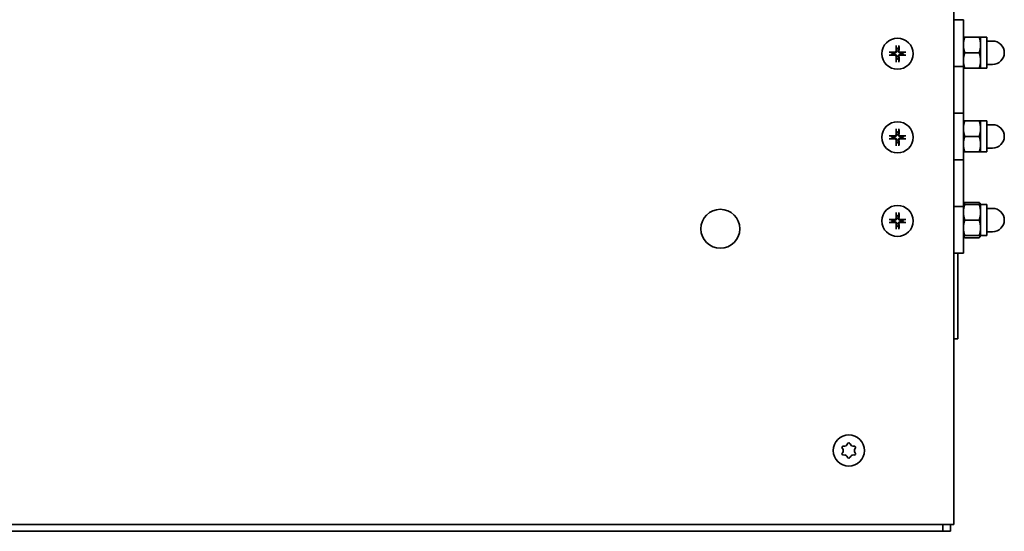
# Model space of a CAD drawing. Units: millimetres. Extents: x 104 to 3757, y 104 to 5356.
# Drawn here: x 3256 to 3508, y 2869 to 3001 of the extents above; entities that cross this region are included whole.
import ezdxf

# ---------------------------------------------------------------- set-up
doc = ezdxf.new("R2010")
doc.units = ezdxf.units.MM
doc.header["$LTSCALE"] = 13
doc.layers.add('Sichtbar (ISO)', color=7, linetype='Continuous', lineweight=35)

msp = doc.modelspace()

# ---------------------------------------------------------------- linework, layer by layer
at = {"layer": 'Sichtbar (ISO)'}
for p, q in [((3495.58, 5093.0206), (3495.58, 2870.9106)), ((3495.58, 3000.6506), (3498, 3000.6506)), ((3498, 2988.6506), (3498, 3000.6506)), ((3498.3572, 2996.1506), (3502.0427, 2996.1506)), ((3502.4, 2996.1506), (3502.4, 2994.1506)), ((3502.4, 2996.1506), (3504, 2996.1506)), ((3504, 2988.1506), (3504, 2996.1506)), ((3480.7093, 2993.8474), (3480.8272, 2993.2523)), ((3481.3328, 2993.2523), (3481.4507, 2993.8474)), ((3502.4, 2994.1506), (3502.4, 2990.1506)), ((3504, 2995.1506), (3505.5, 2995.1506)), ((3479.7382, 2992.1634), (3479.1432, 2992.2813)), ((3479.1432, 2991.5399), (3479.7382, 2991.6578)), ((3480.8272, 2990.5688), (3480.7093, 2989.9738)), ((3481.4507, 2989.9738), (3481.3328, 2990.5688)), ((3483.0168, 2992.2813), (3482.4217, 2992.1634)), ((3482.4217, 2991.6578), (3483.0168, 2991.5399)), ((3498.3572, 2992.1506), (3502.0427, 2992.1506)), ((3498, 2988.6506), (3495.58, 2988.6506)), ((3495.58, 2988.6506), (3498, 2988.6506)), ((3498, 2988.6506), (3498, 2976.6506)), ((3498.3572, 2988.1506), (3502.0427, 2988.1506)), ((3502.4, 2990.1506), (3502.4, 2988.1506)), ((3502.4, 2988.1506), (3504, 2988.1506)), ((3504, 2989.1506), (3505.5, 2989.1506)), ((3495.58, 2976.6506), (3498, 2976.6506)), ((3498, 2976.6506), (3495.58, 2976.6506)), ((3498, 2964.6506), (3498, 2976.6506)), ((3498.3572, 2974.6506), (3502.0427, 2974.6506)), ((3502.4, 2974.6506), (3502.4, 2972.6506)), ((3502.4, 2974.6506), (3504, 2974.6506)), ((3504, 2966.6506), (3504, 2974.6506)), ((3504, 2973.6506), (3505.5, 2973.6506)), ((3479.7382, 2970.6634), (3479.1432, 2970.7813)), ((3480.7093, 2972.3474), (3480.8272, 2971.7523)), ((3481.3328, 2971.7523), (3481.4507, 2972.3474)), ((3483.0168, 2970.7813), (3482.4217, 2970.6634)), ((3498.3572, 2970.6506), (3502.0427, 2970.6506)), ((3502.4, 2972.6506), (3502.4, 2968.6506)), ((3479.1432, 2970.0399), (3479.7382, 2970.1578)), ((3480.8272, 2969.0688), (3480.7093, 2968.4738)), ((3481.4507, 2968.4738), (3481.3328, 2969.0688)), ((3482.4217, 2970.1578), (3483.0168, 2970.0399)), ((3502.4, 2968.6506), (3502.4, 2966.6506)), ((3498.3572, 2966.6506), (3502.0427, 2966.6506)), ((3502.4, 2966.6506), (3504, 2966.6506)), ((3504, 2967.6506), (3505.5, 2967.6506)), ((3498, 2964.6506), (3495.58, 2964.6506)), ((3495.58, 2964.6506), (3498, 2964.6506)), ((3498, 2964.6506), (3498, 2952.6506)), ((3495.58, 2952.6506), (3498, 2952.6506)), ((3498, 2952.6506), (3495.58, 2952.6506)), ((3498, 2953.1506), (3498.1295, 2953.375)), ((3498, 2940.6506), (3498, 2952.6506)), ((3498.3572, 2953.6808), (3502.0427, 2953.6808)), ((3498.3572, 2953.1506), (3502.0427, 2953.1506)), ((3502.4, 2953.1506), (3502.2704, 2953.375)), ((3502.4, 2953.1506), (3502.4, 2951.1506)), ((3502.4, 2953.1506), (3504, 2953.1506)), ((3504, 2945.1506), (3504, 2953.1506)), ((3480.7093, 2950.8474), (3480.8272, 2950.2523)), ((3481.3328, 2950.2523), (3481.4507, 2950.8474)), ((3502.4, 2951.1506), (3502.4, 2947.1506)), ((3504, 2952.1506), (3505.5, 2952.1506)), ((3479.7382, 2949.1634), (3479.1432, 2949.2813)), ((3479.1432, 2948.5399), (3479.7382, 2948.6578)), ((3480.8272, 2947.5688), (3480.7093, 2946.9738)), ((3481.4507, 2946.9738), (3481.3328, 2947.5688)), ((3483.0168, 2949.2813), (3482.4217, 2949.1634)), ((3482.4217, 2948.6578), (3483.0168, 2948.5399)), ((3498.3572, 2949.1506), (3502.0427, 2949.1506)), ((3498, 2945.1506), (3498.1295, 2944.9262)), ((3498.3572, 2945.1506), (3502.0427, 2945.1506)), ((3502.4, 2945.1506), (3502.2704, 2944.9262)), ((3502.4, 2947.1506), (3502.4, 2945.1506)), ((3502.4, 2945.1506), (3504, 2945.1506)), ((3504, 2946.1506), (3505.5, 2946.1506)), ((3498.3572, 2944.6204), (3502.0427, 2944.6204)), ((3498, 2940.6506), (3495.58, 2940.6506)), ((3496.6, 2918.6506), (3496.6, 2940.6506)), ((3495.58, 2918.6506), (3496.6, 2918.6506)), ((2479.34, 2870.9106), (3493.82, 2870.9106)), ((3492.7, 2870.9106), (3492.7, 2869.1506)), ((3495.58, 2870.9106), (3493.82, 2870.9106)), ((3494.7, 2869.1506), (3494.7, 2870.9106)), ((3492.7, 2869.1506), (2481.7, 2869.1506)), ((3492.7, 2869.1506), (3494.7, 2869.1506))]:
    msp.add_line(p, q, dxfattribs=at)
for centre, radius in [((3481.08, 2991.9106), 4), ((3481.08, 2970.4106), 4), ((3481.08, 2948.9106), 4), ((3435.58, 2946.9106), 5), ((3468.58, 2889.9106), 4)]:
    msp.add_circle(centre, radius, dxfattribs=at)
for centre, radius, start, end in [((3481.08, 2991.9106), 1.3654, 79.329485, 100.670515), ((3505.5, 2992.1506), 3, 270, 90), ((3481.08, 2991.9106), 1.3654, 169.329485, 190.670515), ((3481.08, 2991.9106), 1.3654, 259.329485, 280.670515), ((3481.08, 2991.9106), 1.3654, 349.329485, 10.670515), ((3505.5, 2970.6506), 3, 270, 90), ((3481.08, 2970.4106), 1.3654, 169.329485, 190.670515), ((3481.08, 2970.4106), 1.3654, 79.329485, 100.670515), ((3481.08, 2970.4106), 1.3654, 349.329485, 10.670515), ((3481.08, 2970.4106), 1.3654, 259.329485, 280.670515), ((3481.08, 2948.9106), 1.3654, 79.329485, 100.670515), ((3505.5, 2949.1506), 3, 270, 90), ((3481.08, 2948.9106), 1.3654, 169.329485, 190.670515), ((3481.08, 2948.9106), 1.3654, 259.329485, 280.670515), ((3481.08, 2948.9106), 1.3654, 349.329485, 10.670515), ((3467.1727, 2890.7231), 0.35, 75.513441, 224.486559), ((3466.3455, 2889.9106), 0.8095, 315.513441, 44.486559), ((3467.4627, 2891.8457), 0.8095, 255.513441, 344.486559), ((3468.58, 2891.5356), 0.35, 15.513441, 164.486559), ((3469.6972, 2891.8457), 0.8095, 195.513441, 284.486559), ((3469.9873, 2890.7231), 0.35, 315.513441, 104.486559), ((3470.8145, 2889.9106), 0.8095, 135.513441, 224.486559), ((3467.1727, 2889.0981), 0.35, 135.513441, 284.486559), ((3467.4627, 2887.9755), 0.8095, 15.513441, 104.486559), ((3468.58, 2888.2856), 0.35, 195.513441, 344.486559), ((3469.6972, 2887.9755), 0.8095, 75.513441, 164.486559), ((3469.9873, 2889.0981), 0.35, 255.513441, 44.486559)]:
    msp.add_arc(centre, radius, start, end, dxfattribs=at)
for centre, major_axis, start_param, end_param in [((3481.2736, 2991.9143), (0.1246, -6.4959), 4.37523824, 4.60856364), ((3480.8863, 2991.9143), (0.1246, 6.4959), 4.81621432, 5.04953972), ((3481.0763, 2991.7169), (-6.4959, 0.1246), 4.81621432, 5.04953972), ((3481.0763, 2992.1043), (6.4959, 0.1246), 4.37523824, 4.60856364), ((3481.2736, 2991.9069), (-0.1246, -6.4959), 4.81621432, 5.04953972), ((3480.8863, 2991.9069), (-0.1246, 6.4959), 4.37523824, 4.60856364), ((3481.0837, 2991.7169), (-6.4959, -0.1246), 4.37523824, 4.60856364), ((3481.0837, 2992.1043), (6.4959, -0.1246), 4.81621432, 5.04953972), ((3481.0763, 2970.2169), (-6.4959, 0.1246), 4.81621432, 5.04953972), ((3481.2736, 2970.4143), (0.1246, -6.4959), 4.37523824, 4.60856364), ((3480.8863, 2970.4143), (0.1246, 6.4959), 4.81621432, 5.04953972), ((3481.0837, 2970.2169), (-6.4959, -0.1246), 4.37523824, 4.60856364), ((3481.0763, 2970.6043), (6.4959, 0.1246), 4.37523824, 4.60856364), ((3481.2736, 2970.4069), (-0.1246, -6.4959), 4.81621432, 5.04953972), ((3480.8863, 2970.4069), (-0.1246, 6.4959), 4.37523824, 4.60856364), ((3481.0837, 2970.6043), (6.4959, -0.1246), 4.81621432, 5.04953972), ((3481.2736, 2948.9143), (0.1246, -6.4959), 4.37523824, 4.60856364), ((3480.8863, 2948.9143), (0.1246, 6.4959), 4.81621432, 5.04953972), ((3481.0763, 2948.7169), (-6.4959, 0.1246), 4.81621432, 5.04953972), ((3481.0763, 2949.1043), (6.4959, 0.1246), 4.37523824, 4.60856364), ((3481.2736, 2948.9069), (-0.1246, -6.4959), 4.81621432, 5.04953972), ((3480.8863, 2948.9069), (-0.1246, 6.4959), 4.37523824, 4.60856364), ((3481.0837, 2948.7169), (-6.4959, -0.1246), 4.37523824, 4.60856364), ((3481.0837, 2949.1043), (6.4959, -0.1246), 4.81621432, 5.04953972)]:
    msp.add_ellipse(centre, major_axis=major_axis, ratio=0.08715574, start_param=start_param, end_param=end_param, dxfattribs=at)
for points, weights in [([(3498, 2996.1506), (3498, 2996.1506), (3498.3572, 2996.1506)], [1, 1.0379548493, 1]), ([(3498.3572, 2996.1506), (3498, 2995.0788), (3498, 2994.1506)], [1, 1.0379548493, 1]), ([(3502.0427, 2996.1506), (3502.4, 2996.1506), (3502.4, 2996.1506)], [1, 1.0379548493, 1]), ([(3502.4, 2994.1506), (3502.4, 2995.0788), (3502.0427, 2996.1506)], [1, 1.0379548493, 1]), ([(3480.8272, 2993.2523), (3480.8563, 2992.8074), (3480.871, 2992.5801)], [1, 1.41024697526, 1.77428976212]), ([(3481.289, 2992.5801), (3481.3037, 2992.8074), (3481.3328, 2993.2523)], [1.77428976212, 1.41024697526, 1]), ([(3498, 2994.1506), (3498, 2993.2224), (3498.3572, 2992.1506)], [1, 1.0379548493, 1]), ([(3502.0427, 2992.1506), (3502.4, 2993.2224), (3502.4, 2994.1506)], [1, 1.0379548493, 1]), ([(3480.4105, 2992.1196), (3480.1832, 2992.1343), (3479.7382, 2992.1634)], [1.77428976212, 1.41024697526, 1]), ([(3479.7382, 2991.6578), (3480.1832, 2991.6869), (3480.4105, 2991.7016)], [1, 1.41024697526, 1.77428976212]), ([(3480.871, 2991.2411), (3480.8563, 2991.0138), (3480.8272, 2990.5688)], [1.77428976212, 1.41024697526, 1]), ([(3481.3328, 2990.5688), (3481.3037, 2991.0138), (3481.289, 2991.2411)], [1, 1.41024697526, 1.77428976212]), ([(3482.4217, 2992.1634), (3481.9768, 2992.1343), (3481.7494, 2992.1196)], [1, 1.41024697526, 1.77428976212]), ([(3481.7494, 2991.7016), (3481.9768, 2991.6869), (3482.4217, 2991.6578)], [1.77428976212, 1.41024697526, 1]), ([(3498.3572, 2992.1506), (3498, 2991.0788), (3498, 2990.1506)], [1, 1.0379548493, 1]), ([(3502.4, 2990.1506), (3502.4, 2991.0788), (3502.0427, 2992.1506)], [1, 1.0379548493, 1]), ([(3498.3572, 2988.1506), (3498, 2988.1506), (3498, 2988.1506)], [1, 1.0379548493, 1]), ([(3498, 2990.1506), (3498, 2989.2224), (3498.3572, 2988.1506)], [1, 1.0379548493, 1]), ([(3502.0427, 2988.1506), (3502.4, 2989.2224), (3502.4, 2990.1506)], [1, 1.0379548493, 1]), ([(3502.4, 2988.1506), (3502.4, 2988.1506), (3502.0427, 2988.1506)], [1, 1.0379548493, 1]), ([(3498, 2974.6506), (3498, 2974.6506), (3498.3572, 2974.6506)], [1, 1.0379548493, 1]), ([(3498.3572, 2974.6506), (3498, 2973.5788), (3498, 2972.6506)], [1, 1.0379548493, 1]), ([(3502.0427, 2974.6506), (3502.4, 2974.6506), (3502.4, 2974.6506)], [1, 1.0379548493, 1]), ([(3502.4, 2972.6506), (3502.4, 2973.5788), (3502.0427, 2974.6506)], [1, 1.0379548493, 1]), ([(3480.4105, 2970.6196), (3480.1832, 2970.6343), (3479.7382, 2970.6634)], [1.77428976212, 1.41024697526, 1]), ([(3480.8272, 2971.7523), (3480.8563, 2971.3074), (3480.871, 2971.0801)], [1, 1.41024697526, 1.77428976212]), ([(3481.289, 2971.0801), (3481.3037, 2971.3074), (3481.3328, 2971.7523)], [1.77428976212, 1.41024697526, 1]), ([(3482.4217, 2970.6634), (3481.9768, 2970.6343), (3481.7494, 2970.6196)], [1, 1.41024697526, 1.77428976212]), ([(3498, 2972.6506), (3498, 2971.7224), (3498.3572, 2970.6506)], [1, 1.0379548493, 1]), ([(3498.3572, 2970.6506), (3498, 2969.5788), (3498, 2968.6506)], [1, 1.0379548493, 1]), ([(3502.0427, 2970.6506), (3502.4, 2971.7224), (3502.4, 2972.6506)], [1, 1.0379548493, 1]), ([(3502.4, 2968.6506), (3502.4, 2969.5788), (3502.0427, 2970.6506)], [1, 1.0379548493, 1]), ([(3479.7382, 2970.1578), (3480.1832, 2970.1869), (3480.4105, 2970.2016)], [1, 1.41024697526, 1.77428976212]), ([(3480.871, 2969.7411), (3480.8563, 2969.5138), (3480.8272, 2969.0688)], [1.77428976212, 1.41024697526, 1]), ([(3481.3328, 2969.0688), (3481.3037, 2969.5138), (3481.289, 2969.7411)], [1, 1.41024697526, 1.77428976212]), ([(3481.7494, 2970.2016), (3481.9768, 2970.1869), (3482.4217, 2970.1578)], [1.77428976212, 1.41024697526, 1]), ([(3498, 2968.6506), (3498, 2967.7224), (3498.3572, 2966.6506)], [1, 1.0379548493, 1]), ([(3502.0427, 2966.6506), (3502.4, 2967.7224), (3502.4, 2968.6506)], [1, 1.0379548493, 1]), ([(3498.3572, 2966.6506), (3498, 2966.6506), (3498, 2966.6506)], [1, 1.0379548493, 1]), ([(3502.4, 2966.6506), (3502.4, 2966.6506), (3502.0427, 2966.6506)], [1, 1.0379548493, 1]), ([(3498, 2953.1506), (3498, 2953.1506), (3498.3572, 2953.1506)], [1, 1.0379548493, 1]), ([(3498.3572, 2953.1506), (3498, 2952.0788), (3498, 2951.1506)], [1, 1.0379548493, 1]), ([(3498.1295, 2953.375), (3498.2139, 2953.5211), (3498.3572, 2953.6808)], [1.01809807354, 1.01489235189, 1]), ([(3498.3572, 2953.6808), (3498.2367, 2953.4054), (3498.1581, 2953.1506)], [1, 1.01249704077, 1.01676451242]), ([(3502.2419, 2953.1506), (3502.1633, 2953.4054), (3502.0427, 2953.6808)], [1.01676451242, 1.01249704077, 1]), ([(3502.0427, 2953.6808), (3502.1861, 2953.5211), (3502.2704, 2953.375)], [1, 1.01489235189, 1.01809807354]), ([(3502.0427, 2953.1506), (3502.4, 2953.1506), (3502.4, 2953.1506)], [1, 1.0379548493, 1]), ([(3502.4, 2951.1506), (3502.4, 2952.0788), (3502.0427, 2953.1506)], [1, 1.0379548493, 1]), ([(3480.8272, 2950.2523), (3480.8563, 2949.8074), (3480.871, 2949.5801)], [1, 1.41024697526, 1.77428976212]), ([(3481.289, 2949.5801), (3481.3037, 2949.8074), (3481.3328, 2950.2523)], [1.77428976212, 1.41024697526, 1]), ([(3498, 2951.1506), (3498, 2950.2224), (3498.3572, 2949.1506)], [1, 1.0379548493, 1]), ([(3502.0427, 2949.1506), (3502.4, 2950.2224), (3502.4, 2951.1506)], [1, 1.0379548493, 1]), ([(3480.4105, 2949.1196), (3480.1832, 2949.1343), (3479.7382, 2949.1634)], [1.77428976212, 1.41024697526, 1]), ([(3479.7382, 2948.6578), (3480.1832, 2948.6869), (3480.4105, 2948.7016)], [1, 1.41024697526, 1.77428976212]), ([(3480.871, 2948.2411), (3480.8563, 2948.0138), (3480.8272, 2947.5688)], [1.77428976212, 1.41024697526, 1]), ([(3481.3328, 2947.5688), (3481.3037, 2948.0138), (3481.289, 2948.2411)], [1, 1.41024697526, 1.77428976212]), ([(3482.4217, 2949.1634), (3481.9768, 2949.1343), (3481.7494, 2949.1196)], [1, 1.41024697526, 1.77428976212]), ([(3481.7494, 2948.7016), (3481.9768, 2948.6869), (3482.4217, 2948.6578)], [1.77428976212, 1.41024697526, 1]), ([(3498.3572, 2949.1506), (3498, 2948.0788), (3498, 2947.1506)], [1, 1.0379548493, 1]), ([(3502.4, 2947.1506), (3502.4, 2948.0788), (3502.0427, 2949.1506)], [1, 1.0379548493, 1]), ([(3498.3572, 2945.1506), (3498, 2945.1506), (3498, 2945.1506)], [1, 1.0379548493, 1]), ([(3498, 2947.1506), (3498, 2946.2224), (3498.3572, 2945.1506)], [1, 1.0379548493, 1]), ([(3498.0313, 2945.1506), (3498.1038, 2944.9028), (3498.3572, 2944.6204)], [1.01588942049, 1.02663264288, 1]), ([(3502.0427, 2945.1506), (3502.4, 2946.2224), (3502.4, 2947.1506)], [1, 1.0379548493, 1]), ([(3502.0427, 2944.6204), (3502.2962, 2944.9028), (3502.3687, 2945.1506)], [1, 1.02663264288, 1.01588942049]), ([(3502.4, 2945.1506), (3502.4, 2945.1506), (3502.0427, 2945.1506)], [1, 1.0379548493, 1])]:
    msp.add_rational_spline(points, weights, degree=2, dxfattribs=at)
for points, knots in [([(3480.7093, 2993.8474), (3480.7078, 2993.8551), (3480.7062, 2993.8664), (3480.7034, 2993.8925), (3480.7018, 2993.913), (3480.6997, 2993.9512), (3480.6988, 2993.9757), (3480.6981, 2994.0144), (3480.698, 2994.0352), (3480.6982, 2994.0529)], [0.0568347117, 0.0568347117, 0.0568347117, 0.0568347117, 0.0618271985, 0.0618271985, 0.0679970958, 0.0679970958, 0.0742411274, 0.0742411274, 0.0796313326, 0.0796313326, 0.0796313326, 0.0796313326]), ([(3481.4618, 2994.0529), (3481.462, 2994.0352), (3481.4619, 2994.0144), (3481.4612, 2993.9757), (3481.4603, 2993.9512), (3481.4582, 2993.913), (3481.4566, 2993.8925), (3481.4538, 2993.8664), (3481.4522, 2993.8551), (3481.4507, 2993.8474)], [0.0194947064, 0.0194947064, 0.0194947064, 0.0194947064, 0.0248849117, 0.0248849117, 0.0311289433, 0.0311289433, 0.0372988406, 0.0372988406, 0.0422913274, 0.0422913274, 0.0422913274, 0.0422913274]), ([(3478.9377, 2992.2924), (3478.9554, 2992.2926), (3478.9761, 2992.2925), (3479.0149, 2992.2918), (3479.0394, 2992.2909), (3479.0776, 2992.2888), (3479.0981, 2992.2872), (3479.1242, 2992.2844), (3479.1355, 2992.2828), (3479.1432, 2992.2813)], [0.0194947064, 0.0194947064, 0.0194947064, 0.0194947064, 0.0248849117, 0.0248849117, 0.0311289433, 0.0311289433, 0.0372988406, 0.0372988406, 0.0422913274, 0.0422913274, 0.0422913274, 0.0422913274]), ([(3479.1432, 2991.5399), (3479.1355, 2991.5384), (3479.1242, 2991.5368), (3479.0981, 2991.534), (3479.0776, 2991.5324), (3479.0394, 2991.5303), (3479.0149, 2991.5294), (3478.9761, 2991.5287), (3478.9554, 2991.5286), (3478.9377, 2991.5288)], [0.0568347117, 0.0568347117, 0.0568347117, 0.0568347117, 0.0618271985, 0.0618271985, 0.0679970958, 0.0679970958, 0.0742411274, 0.0742411274, 0.0796313326, 0.0796313326, 0.0796313326, 0.0796313326]), ([(3480.871, 2992.5801), (3480.8741, 2992.531), (3480.8687, 2992.4801), (3480.8473, 2992.402), (3480.8335, 2992.3671), (3480.7959, 2992.3012), (3480.772, 2992.2701), (3480.7205, 2992.2186), (3480.6894, 2992.1947), (3480.6235, 2992.1571), (3480.5886, 2992.1432), (3480.5105, 2992.1219), (3480.4596, 2992.1165), (3480.4105, 2992.1196)], [0.1966386802, 0.1966386802, 0.1966386802, 0.1966386802, 0.2120030011, 0.2120030011, 0.2229390207, 0.2229390207, 0.2338750402, 0.2338750402, 0.2448110598, 0.2448110598, 0.2557470793, 0.2557470793, 0.2711114002, 0.2711114002, 0.2711114002, 0.2711114002]), ([(3480.4105, 2991.7016), (3480.4596, 2991.7047), (3480.5105, 2991.6993), (3480.5886, 2991.678), (3480.6235, 2991.6641), (3480.6894, 2991.6265), (3480.7205, 2991.6026), (3480.772, 2991.5511), (3480.7959, 2991.52), (3480.8335, 2991.4541), (3480.8473, 2991.4192), (3480.8687, 2991.3411), (3480.8741, 2991.2902), (3480.871, 2991.2411)], [0.1966386802, 0.1966386802, 0.1966386802, 0.1966386802, 0.2120030011, 0.2120030011, 0.2229390207, 0.2229390207, 0.2338750402, 0.2338750402, 0.2448110598, 0.2448110598, 0.2557470793, 0.2557470793, 0.2711114002, 0.2711114002, 0.2711114002, 0.2711114002]), ([(3480.6976, 2992.5767), (3480.698, 2992.542), (3480.6915, 2992.5047), (3480.6642, 2992.4358), (3480.6433, 2992.4042), (3480.5948, 2992.3539), (3480.564, 2992.3318), (3480.4962, 2992.3019), (3480.4593, 2992.294), (3480.421, 2992.2929), (3480.4174, 2992.2929), (3480.4138, 2992.2929)], [0, 0, 0, 0, 0.0104840169, 0.0104840169, 0.0209680339, 0.0209680339, 0.0314454541, 0.0314454541, 0.0419228742, 0.0419228742, 0.042989505, 0.042989505, 0.042989505, 0.042989505]), ([(3480.4138, 2991.5282), (3480.4486, 2991.5286), (3480.4859, 2991.5221), (3480.5548, 2991.4948), (3480.5864, 2991.4739), (3480.6367, 2991.4255), (3480.6588, 2991.3946), (3480.6887, 2991.3268), (3480.6966, 2991.2899), (3480.6976, 2991.2516), (3480.6977, 2991.248), (3480.6976, 2991.2445)], [0, 0, 0, 0, 0.0104840169, 0.0104840169, 0.0209680339, 0.0209680339, 0.0314454541, 0.0314454541, 0.0419228742, 0.0419228742, 0.042989505, 0.042989505, 0.042989505, 0.042989505]), ([(3481.7494, 2992.1196), (3481.7003, 2992.1165), (3481.6495, 2992.1219), (3481.5714, 2992.1432), (3481.5365, 2992.1571), (3481.4706, 2992.1947), (3481.4395, 2992.2186), (3481.3879, 2992.2701), (3481.3641, 2992.3012), (3481.3264, 2992.3671), (3481.3126, 2992.402), (3481.2913, 2992.4801), (3481.2858, 2992.531), (3481.289, 2992.5801)], [0.1966386802, 0.1966386802, 0.1966386802, 0.1966386802, 0.2120030011, 0.2120030011, 0.2229390207, 0.2229390207, 0.2338750402, 0.2338750402, 0.2448110598, 0.2448110598, 0.2557470793, 0.2557470793, 0.2711114002, 0.2711114002, 0.2711114002, 0.2711114002]), ([(3481.289, 2991.2411), (3481.2858, 2991.2902), (3481.2913, 2991.3411), (3481.3126, 2991.4192), (3481.3264, 2991.4541), (3481.3641, 2991.52), (3481.3879, 2991.5511), (3481.4395, 2991.6026), (3481.4706, 2991.6265), (3481.5365, 2991.6641), (3481.5714, 2991.678), (3481.6495, 2991.6993), (3481.7003, 2991.7047), (3481.7494, 2991.7016)], [0.1966386802, 0.1966386802, 0.1966386802, 0.1966386802, 0.2120030011, 0.2120030011, 0.2229390207, 0.2229390207, 0.2338750402, 0.2338750402, 0.2448110598, 0.2448110598, 0.2557470793, 0.2557470793, 0.2711114002, 0.2711114002, 0.2711114002, 0.2711114002]), ([(3481.4623, 2991.2445), (3481.462, 2991.2792), (3481.4685, 2991.3165), (3481.4958, 2991.3854), (3481.5167, 2991.417), (3481.5651, 2991.4673), (3481.5959, 2991.4894), (3481.6637, 2991.5193), (3481.7007, 2991.5272), (3481.739, 2991.5282), (3481.7425, 2991.5283), (3481.7461, 2991.5282)], [0, 0, 0, 0, 0.0104840169, 0.0104840169, 0.0209680339, 0.0209680339, 0.0314454541, 0.0314454541, 0.0419228742, 0.0419228742, 0.042989505, 0.042989505, 0.042989505, 0.042989505]), ([(3481.7461, 2992.2929), (3481.7114, 2992.2926), (3481.6741, 2992.2991), (3481.6052, 2992.3264), (3481.5736, 2992.3473), (3481.5232, 2992.3957), (3481.5012, 2992.4266), (3481.4713, 2992.4944), (3481.4634, 2992.5313), (3481.4623, 2992.5696), (3481.4623, 2992.5732), (3481.4623, 2992.5767)], [0, 0, 0, 0, 0.0104840169, 0.0104840169, 0.0209680339, 0.0209680339, 0.0314454541, 0.0314454541, 0.0419228742, 0.0419228742, 0.042989505, 0.042989505, 0.042989505, 0.042989505]), ([(3483.0168, 2992.2813), (3483.0244, 2992.2828), (3483.0357, 2992.2844), (3483.0619, 2992.2872), (3483.0824, 2992.2888), (3483.1206, 2992.2909), (3483.1451, 2992.2918), (3483.1838, 2992.2925), (3483.2046, 2992.2926), (3483.2223, 2992.2924)], [0.0568347117, 0.0568347117, 0.0568347117, 0.0568347117, 0.0618271985, 0.0618271985, 0.0679970958, 0.0679970958, 0.0742411274, 0.0742411274, 0.0796313326, 0.0796313326, 0.0796313326, 0.0796313326]), ([(3483.2223, 2991.5288), (3483.2046, 2991.5286), (3483.1838, 2991.5287), (3483.1451, 2991.5294), (3483.1206, 2991.5303), (3483.0824, 2991.5324), (3483.0619, 2991.534), (3483.0357, 2991.5368), (3483.0244, 2991.5384), (3483.0168, 2991.5399)], [0.0194947064, 0.0194947064, 0.0194947064, 0.0194947064, 0.0248849117, 0.0248849117, 0.0311289433, 0.0311289433, 0.0372988406, 0.0372988406, 0.0422913274, 0.0422913274, 0.0422913274, 0.0422913274]), ([(3480.6982, 2989.7683), (3480.698, 2989.786), (3480.6981, 2989.8068), (3480.6988, 2989.8455), (3480.6997, 2989.87), (3480.7018, 2989.9082), (3480.7034, 2989.9287), (3480.7062, 2989.9548), (3480.7078, 2989.9661), (3480.7093, 2989.9738)], [0.0194947064, 0.0194947064, 0.0194947064, 0.0194947064, 0.0248849117, 0.0248849117, 0.0311289433, 0.0311289433, 0.0372988406, 0.0372988406, 0.0422913274, 0.0422913274, 0.0422913274, 0.0422913274]), ([(3481.4507, 2989.9738), (3481.4522, 2989.9661), (3481.4538, 2989.9548), (3481.4566, 2989.9287), (3481.4582, 2989.9082), (3481.4603, 2989.87), (3481.4612, 2989.8455), (3481.4619, 2989.8068), (3481.462, 2989.786), (3481.4618, 2989.7683)], [0.0568347117, 0.0568347117, 0.0568347117, 0.0568347117, 0.0618271985, 0.0618271985, 0.0679970958, 0.0679970958, 0.0742411274, 0.0742411274, 0.0796313326, 0.0796313326, 0.0796313326, 0.0796313326]), ([(3478.9377, 2970.7924), (3478.9554, 2970.7926), (3478.9761, 2970.7925), (3479.0149, 2970.7918), (3479.0394, 2970.7909), (3479.0776, 2970.7888), (3479.0981, 2970.7872), (3479.1242, 2970.7844), (3479.1355, 2970.7828), (3479.1432, 2970.7813)], [0.0194947064, 0.0194947064, 0.0194947064, 0.0194947064, 0.0248849117, 0.0248849117, 0.0311289433, 0.0311289433, 0.0372988406, 0.0372988406, 0.0422913274, 0.0422913274, 0.0422913274, 0.0422913274]), ([(3480.871, 2971.0801), (3480.8741, 2971.031), (3480.8687, 2970.9801), (3480.8473, 2970.902), (3480.8335, 2970.8671), (3480.7959, 2970.8012), (3480.772, 2970.7701), (3480.7205, 2970.7186), (3480.6894, 2970.6947), (3480.6235, 2970.6571), (3480.5886, 2970.6432), (3480.5105, 2970.6219), (3480.4596, 2970.6165), (3480.4105, 2970.6196)], [0.1966386802, 0.1966386802, 0.1966386802, 0.1966386802, 0.2120030011, 0.2120030011, 0.2229390207, 0.2229390207, 0.2338750402, 0.2338750402, 0.2448110598, 0.2448110598, 0.2557470793, 0.2557470793, 0.2711114002, 0.2711114002, 0.2711114002, 0.2711114002]), ([(3480.6976, 2971.0767), (3480.698, 2971.042), (3480.6915, 2971.0047), (3480.6642, 2970.9358), (3480.6433, 2970.9042), (3480.5948, 2970.8539), (3480.564, 2970.8318), (3480.4962, 2970.8019), (3480.4593, 2970.794), (3480.421, 2970.7929), (3480.4174, 2970.7929), (3480.4138, 2970.7929)], [0, 0, 0, 0, 0.0104840169, 0.0104840169, 0.0209680339, 0.0209680339, 0.0314454541, 0.0314454541, 0.0419228742, 0.0419228742, 0.042989505, 0.042989505, 0.042989505, 0.042989505]), ([(3480.7093, 2972.3474), (3480.7078, 2972.3551), (3480.7062, 2972.3664), (3480.7034, 2972.3925), (3480.7018, 2972.413), (3480.6997, 2972.4512), (3480.6988, 2972.4757), (3480.6981, 2972.5144), (3480.698, 2972.5352), (3480.6982, 2972.5529)], [0.0568347117, 0.0568347117, 0.0568347117, 0.0568347117, 0.0618271985, 0.0618271985, 0.0679970958, 0.0679970958, 0.0742411274, 0.0742411274, 0.0796313326, 0.0796313326, 0.0796313326, 0.0796313326]), ([(3481.7494, 2970.6196), (3481.7003, 2970.6165), (3481.6495, 2970.6219), (3481.5714, 2970.6432), (3481.5365, 2970.6571), (3481.4706, 2970.6947), (3481.4395, 2970.7186), (3481.3879, 2970.7701), (3481.3641, 2970.8012), (3481.3264, 2970.8671), (3481.3126, 2970.902), (3481.2913, 2970.9801), (3481.2858, 2971.031), (3481.289, 2971.0801)], [0.1966386802, 0.1966386802, 0.1966386802, 0.1966386802, 0.2120030011, 0.2120030011, 0.2229390207, 0.2229390207, 0.2338750402, 0.2338750402, 0.2448110598, 0.2448110598, 0.2557470793, 0.2557470793, 0.2711114002, 0.2711114002, 0.2711114002, 0.2711114002]), ([(3481.4618, 2972.5529), (3481.462, 2972.5352), (3481.4619, 2972.5144), (3481.4612, 2972.4757), (3481.4603, 2972.4512), (3481.4582, 2972.413), (3481.4566, 2972.3925), (3481.4538, 2972.3664), (3481.4522, 2972.3551), (3481.4507, 2972.3474)], [0.0194947064, 0.0194947064, 0.0194947064, 0.0194947064, 0.0248849117, 0.0248849117, 0.0311289433, 0.0311289433, 0.0372988406, 0.0372988406, 0.0422913274, 0.0422913274, 0.0422913274, 0.0422913274]), ([(3481.7461, 2970.7929), (3481.7114, 2970.7926), (3481.6741, 2970.7991), (3481.6052, 2970.8264), (3481.5736, 2970.8473), (3481.5232, 2970.8957), (3481.5012, 2970.9266), (3481.4713, 2970.9944), (3481.4634, 2971.0313), (3481.4623, 2971.0696), (3481.4623, 2971.0732), (3481.4623, 2971.0767)], [0, 0, 0, 0, 0.0104840169, 0.0104840169, 0.0209680339, 0.0209680339, 0.0314454541, 0.0314454541, 0.0419228742, 0.0419228742, 0.042989505, 0.042989505, 0.042989505, 0.042989505]), ([(3483.0168, 2970.7813), (3483.0244, 2970.7828), (3483.0357, 2970.7844), (3483.0619, 2970.7872), (3483.0824, 2970.7888), (3483.1206, 2970.7909), (3483.1451, 2970.7918), (3483.1838, 2970.7925), (3483.2046, 2970.7926), (3483.2223, 2970.7924)], [0.0568347117, 0.0568347117, 0.0568347117, 0.0568347117, 0.0618271985, 0.0618271985, 0.0679970958, 0.0679970958, 0.0742411274, 0.0742411274, 0.0796313326, 0.0796313326, 0.0796313326, 0.0796313326]), ([(3479.1432, 2970.0399), (3479.1355, 2970.0384), (3479.1242, 2970.0368), (3479.0981, 2970.034), (3479.0776, 2970.0324), (3479.0394, 2970.0303), (3479.0149, 2970.0294), (3478.9761, 2970.0287), (3478.9554, 2970.0286), (3478.9377, 2970.0288)], [0.0568347117, 0.0568347117, 0.0568347117, 0.0568347117, 0.0618271985, 0.0618271985, 0.0679970958, 0.0679970958, 0.0742411274, 0.0742411274, 0.0796313326, 0.0796313326, 0.0796313326, 0.0796313326]), ([(3480.4105, 2970.2016), (3480.4596, 2970.2047), (3480.5105, 2970.1993), (3480.5886, 2970.178), (3480.6235, 2970.1641), (3480.6894, 2970.1265), (3480.7205, 2970.1026), (3480.772, 2970.0511), (3480.7959, 2970.02), (3480.8335, 2969.9541), (3480.8473, 2969.9192), (3480.8687, 2969.8411), (3480.8741, 2969.7902), (3480.871, 2969.7411)], [0.1966386802, 0.1966386802, 0.1966386802, 0.1966386802, 0.2120030011, 0.2120030011, 0.2229390207, 0.2229390207, 0.2338750402, 0.2338750402, 0.2448110598, 0.2448110598, 0.2557470793, 0.2557470793, 0.2711114002, 0.2711114002, 0.2711114002, 0.2711114002]), ([(3480.4138, 2970.0282), (3480.4486, 2970.0286), (3480.4859, 2970.0221), (3480.5548, 2969.9948), (3480.5864, 2969.9739), (3480.6367, 2969.9255), (3480.6588, 2969.8946), (3480.6887, 2969.8268), (3480.6966, 2969.7899), (3480.6976, 2969.7516), (3480.6977, 2969.748), (3480.6976, 2969.7445)], [0, 0, 0, 0, 0.0104840169, 0.0104840169, 0.0209680339, 0.0209680339, 0.0314454541, 0.0314454541, 0.0419228742, 0.0419228742, 0.042989505, 0.042989505, 0.042989505, 0.042989505]), ([(3480.6982, 2968.2683), (3480.698, 2968.286), (3480.6981, 2968.3068), (3480.6988, 2968.3455), (3480.6997, 2968.37), (3480.7018, 2968.4082), (3480.7034, 2968.4287), (3480.7062, 2968.4548), (3480.7078, 2968.4661), (3480.7093, 2968.4738)], [0.0194947064, 0.0194947064, 0.0194947064, 0.0194947064, 0.0248849117, 0.0248849117, 0.0311289433, 0.0311289433, 0.0372988406, 0.0372988406, 0.0422913274, 0.0422913274, 0.0422913274, 0.0422913274]), ([(3481.289, 2969.7411), (3481.2858, 2969.7902), (3481.2913, 2969.8411), (3481.3126, 2969.9192), (3481.3264, 2969.9541), (3481.3641, 2970.02), (3481.3879, 2970.0511), (3481.4395, 2970.1026), (3481.4706, 2970.1265), (3481.5365, 2970.1641), (3481.5714, 2970.178), (3481.6495, 2970.1993), (3481.7003, 2970.2047), (3481.7494, 2970.2016)], [0.1966386802, 0.1966386802, 0.1966386802, 0.1966386802, 0.2120030011, 0.2120030011, 0.2229390207, 0.2229390207, 0.2338750402, 0.2338750402, 0.2448110598, 0.2448110598, 0.2557470793, 0.2557470793, 0.2711114002, 0.2711114002, 0.2711114002, 0.2711114002]), ([(3481.4507, 2968.4738), (3481.4522, 2968.4661), (3481.4538, 2968.4548), (3481.4566, 2968.4287), (3481.4582, 2968.4082), (3481.4603, 2968.37), (3481.4612, 2968.3455), (3481.4619, 2968.3068), (3481.462, 2968.286), (3481.4618, 2968.2683)], [0.0568347117, 0.0568347117, 0.0568347117, 0.0568347117, 0.0618271985, 0.0618271985, 0.0679970958, 0.0679970958, 0.0742411274, 0.0742411274, 0.0796313326, 0.0796313326, 0.0796313326, 0.0796313326]), ([(3481.4623, 2969.7445), (3481.462, 2969.7792), (3481.4685, 2969.8165), (3481.4958, 2969.8854), (3481.5167, 2969.917), (3481.5651, 2969.9673), (3481.5959, 2969.9894), (3481.6637, 2970.0193), (3481.7007, 2970.0272), (3481.739, 2970.0282), (3481.7425, 2970.0283), (3481.7461, 2970.0282)], [0, 0, 0, 0, 0.0104840169, 0.0104840169, 0.0209680339, 0.0209680339, 0.0314454541, 0.0314454541, 0.0419228742, 0.0419228742, 0.042989505, 0.042989505, 0.042989505, 0.042989505]), ([(3483.2223, 2970.0288), (3483.2046, 2970.0286), (3483.1838, 2970.0287), (3483.1451, 2970.0294), (3483.1206, 2970.0303), (3483.0824, 2970.0324), (3483.0619, 2970.034), (3483.0357, 2970.0368), (3483.0244, 2970.0384), (3483.0168, 2970.0399)], [0.0194947064, 0.0194947064, 0.0194947064, 0.0194947064, 0.0248849117, 0.0248849117, 0.0311289433, 0.0311289433, 0.0372988406, 0.0372988406, 0.0422913274, 0.0422913274, 0.0422913274, 0.0422913274]), ([(3480.7093, 2950.8474), (3480.7078, 2950.8551), (3480.7062, 2950.8664), (3480.7034, 2950.8925), (3480.7018, 2950.913), (3480.6997, 2950.9512), (3480.6988, 2950.9757), (3480.6981, 2951.0144), (3480.698, 2951.0352), (3480.6982, 2951.0529)], [0.0568347117, 0.0568347117, 0.0568347117, 0.0568347117, 0.0618271985, 0.0618271985, 0.0679970958, 0.0679970958, 0.0742411274, 0.0742411274, 0.0796313326, 0.0796313326, 0.0796313326, 0.0796313326]), ([(3481.4618, 2951.0529), (3481.462, 2951.0352), (3481.4619, 2951.0144), (3481.4612, 2950.9757), (3481.4603, 2950.9512), (3481.4582, 2950.913), (3481.4566, 2950.8925), (3481.4538, 2950.8664), (3481.4522, 2950.8551), (3481.4507, 2950.8474)], [0.0194947064, 0.0194947064, 0.0194947064, 0.0194947064, 0.0248849117, 0.0248849117, 0.0311289433, 0.0311289433, 0.0372988406, 0.0372988406, 0.0422913274, 0.0422913274, 0.0422913274, 0.0422913274]), ([(3478.9377, 2949.2924), (3478.9554, 2949.2926), (3478.9761, 2949.2925), (3479.0149, 2949.2918), (3479.0394, 2949.2909), (3479.0776, 2949.2888), (3479.0981, 2949.2872), (3479.1242, 2949.2844), (3479.1355, 2949.2828), (3479.1432, 2949.2813)], [0.0194947064, 0.0194947064, 0.0194947064, 0.0194947064, 0.0248849117, 0.0248849117, 0.0311289433, 0.0311289433, 0.0372988406, 0.0372988406, 0.0422913274, 0.0422913274, 0.0422913274, 0.0422913274]), ([(3479.1432, 2948.5399), (3479.1355, 2948.5384), (3479.1242, 2948.5368), (3479.0981, 2948.534), (3479.0776, 2948.5324), (3479.0394, 2948.5303), (3479.0149, 2948.5294), (3478.9761, 2948.5287), (3478.9554, 2948.5286), (3478.9377, 2948.5288)], [0.0568347117, 0.0568347117, 0.0568347117, 0.0568347117, 0.0618271985, 0.0618271985, 0.0679970958, 0.0679970958, 0.0742411274, 0.0742411274, 0.0796313326, 0.0796313326, 0.0796313326, 0.0796313326]), ([(3480.871, 2949.5801), (3480.8741, 2949.531), (3480.8687, 2949.4801), (3480.8473, 2949.402), (3480.8335, 2949.3671), (3480.7959, 2949.3012), (3480.772, 2949.2701), (3480.7205, 2949.2186), (3480.6894, 2949.1947), (3480.6235, 2949.1571), (3480.5886, 2949.1432), (3480.5105, 2949.1219), (3480.4596, 2949.1165), (3480.4105, 2949.1196)], [0.1966386802, 0.1966386802, 0.1966386802, 0.1966386802, 0.2120030011, 0.2120030011, 0.2229390207, 0.2229390207, 0.2338750402, 0.2338750402, 0.2448110598, 0.2448110598, 0.2557470793, 0.2557470793, 0.2711114002, 0.2711114002, 0.2711114002, 0.2711114002]), ([(3480.4105, 2948.7016), (3480.4596, 2948.7047), (3480.5105, 2948.6993), (3480.5886, 2948.678), (3480.6235, 2948.6641), (3480.6894, 2948.6265), (3480.7205, 2948.6026), (3480.772, 2948.5511), (3480.7959, 2948.52), (3480.8335, 2948.4541), (3480.8473, 2948.4192), (3480.8687, 2948.3411), (3480.8741, 2948.2902), (3480.871, 2948.2411)], [0.1966386802, 0.1966386802, 0.1966386802, 0.1966386802, 0.2120030011, 0.2120030011, 0.2229390207, 0.2229390207, 0.2338750402, 0.2338750402, 0.2448110598, 0.2448110598, 0.2557470793, 0.2557470793, 0.2711114002, 0.2711114002, 0.2711114002, 0.2711114002]), ([(3480.6976, 2949.5767), (3480.698, 2949.542), (3480.6915, 2949.5047), (3480.6642, 2949.4358), (3480.6433, 2949.4042), (3480.5948, 2949.3539), (3480.564, 2949.3318), (3480.4962, 2949.3019), (3480.4593, 2949.294), (3480.421, 2949.2929), (3480.4174, 2949.2929), (3480.4138, 2949.2929)], [0, 0, 0, 0, 0.0104840169, 0.0104840169, 0.0209680339, 0.0209680339, 0.0314454541, 0.0314454541, 0.0419228742, 0.0419228742, 0.042989505, 0.042989505, 0.042989505, 0.042989505]), ([(3480.4138, 2948.5282), (3480.4486, 2948.5286), (3480.4859, 2948.5221), (3480.5548, 2948.4948), (3480.5864, 2948.4739), (3480.6367, 2948.4255), (3480.6588, 2948.3946), (3480.6887, 2948.3268), (3480.6966, 2948.2899), (3480.6976, 2948.2516), (3480.6977, 2948.248), (3480.6976, 2948.2445)], [0, 0, 0, 0, 0.0104840169, 0.0104840169, 0.0209680339, 0.0209680339, 0.0314454541, 0.0314454541, 0.0419228742, 0.0419228742, 0.042989505, 0.042989505, 0.042989505, 0.042989505]), ([(3481.7494, 2949.1196), (3481.7003, 2949.1165), (3481.6495, 2949.1219), (3481.5714, 2949.1432), (3481.5365, 2949.1571), (3481.4706, 2949.1947), (3481.4395, 2949.2186), (3481.3879, 2949.2701), (3481.3641, 2949.3012), (3481.3264, 2949.3671), (3481.3126, 2949.402), (3481.2913, 2949.4801), (3481.2858, 2949.531), (3481.289, 2949.5801)], [0.1966386802, 0.1966386802, 0.1966386802, 0.1966386802, 0.2120030011, 0.2120030011, 0.2229390207, 0.2229390207, 0.2338750402, 0.2338750402, 0.2448110598, 0.2448110598, 0.2557470793, 0.2557470793, 0.2711114002, 0.2711114002, 0.2711114002, 0.2711114002]), ([(3481.289, 2948.2411), (3481.2858, 2948.2902), (3481.2913, 2948.3411), (3481.3126, 2948.4192), (3481.3264, 2948.4541), (3481.3641, 2948.52), (3481.3879, 2948.5511), (3481.4395, 2948.6026), (3481.4706, 2948.6265), (3481.5365, 2948.6641), (3481.5714, 2948.678), (3481.6495, 2948.6993), (3481.7003, 2948.7047), (3481.7494, 2948.7016)], [0.1966386802, 0.1966386802, 0.1966386802, 0.1966386802, 0.2120030011, 0.2120030011, 0.2229390207, 0.2229390207, 0.2338750402, 0.2338750402, 0.2448110598, 0.2448110598, 0.2557470793, 0.2557470793, 0.2711114002, 0.2711114002, 0.2711114002, 0.2711114002]), ([(3481.4623, 2948.2445), (3481.462, 2948.2792), (3481.4685, 2948.3165), (3481.4958, 2948.3854), (3481.5167, 2948.417), (3481.5651, 2948.4673), (3481.5959, 2948.4894), (3481.6637, 2948.5193), (3481.7007, 2948.5272), (3481.739, 2948.5282), (3481.7425, 2948.5283), (3481.7461, 2948.5282)], [0, 0, 0, 0, 0.0104840169, 0.0104840169, 0.0209680339, 0.0209680339, 0.0314454541, 0.0314454541, 0.0419228742, 0.0419228742, 0.042989505, 0.042989505, 0.042989505, 0.042989505]), ([(3481.7461, 2949.2929), (3481.7114, 2949.2926), (3481.6741, 2949.2991), (3481.6052, 2949.3264), (3481.5736, 2949.3473), (3481.5232, 2949.3957), (3481.5012, 2949.4266), (3481.4713, 2949.4944), (3481.4634, 2949.5313), (3481.4623, 2949.5696), (3481.4623, 2949.5732), (3481.4623, 2949.5767)], [0, 0, 0, 0, 0.0104840169, 0.0104840169, 0.0209680339, 0.0209680339, 0.0314454541, 0.0314454541, 0.0419228742, 0.0419228742, 0.042989505, 0.042989505, 0.042989505, 0.042989505]), ([(3483.0168, 2949.2813), (3483.0244, 2949.2828), (3483.0357, 2949.2844), (3483.0619, 2949.2872), (3483.0824, 2949.2888), (3483.1206, 2949.2909), (3483.1451, 2949.2918), (3483.1838, 2949.2925), (3483.2046, 2949.2926), (3483.2223, 2949.2924)], [0.0568347117, 0.0568347117, 0.0568347117, 0.0568347117, 0.0618271985, 0.0618271985, 0.0679970958, 0.0679970958, 0.0742411274, 0.0742411274, 0.0796313326, 0.0796313326, 0.0796313326, 0.0796313326]), ([(3483.2223, 2948.5288), (3483.2046, 2948.5286), (3483.1838, 2948.5287), (3483.1451, 2948.5294), (3483.1206, 2948.5303), (3483.0824, 2948.5324), (3483.0619, 2948.534), (3483.0357, 2948.5368), (3483.0244, 2948.5384), (3483.0168, 2948.5399)], [0.0194947064, 0.0194947064, 0.0194947064, 0.0194947064, 0.0248849117, 0.0248849117, 0.0311289433, 0.0311289433, 0.0372988406, 0.0372988406, 0.0422913274, 0.0422913274, 0.0422913274, 0.0422913274]), ([(3480.6982, 2946.7683), (3480.698, 2946.786), (3480.6981, 2946.8068), (3480.6988, 2946.8455), (3480.6997, 2946.87), (3480.7018, 2946.9082), (3480.7034, 2946.9287), (3480.7062, 2946.9548), (3480.7078, 2946.9661), (3480.7093, 2946.9738)], [0.0194947064, 0.0194947064, 0.0194947064, 0.0194947064, 0.0248849117, 0.0248849117, 0.0311289433, 0.0311289433, 0.0372988406, 0.0372988406, 0.0422913274, 0.0422913274, 0.0422913274, 0.0422913274]), ([(3481.4507, 2946.9738), (3481.4522, 2946.9661), (3481.4538, 2946.9548), (3481.4566, 2946.9287), (3481.4582, 2946.9082), (3481.4603, 2946.87), (3481.4612, 2946.8455), (3481.4619, 2946.8068), (3481.462, 2946.786), (3481.4618, 2946.7683)], [0.0568347117, 0.0568347117, 0.0568347117, 0.0568347117, 0.0618271985, 0.0618271985, 0.0679970958, 0.0679970958, 0.0742411274, 0.0742411274, 0.0796313326, 0.0796313326, 0.0796313326, 0.0796313326])]:
    msp.add_open_spline(points, degree=3, knots=knots, dxfattribs=at)

doc.saveas('drawing.dxf')
